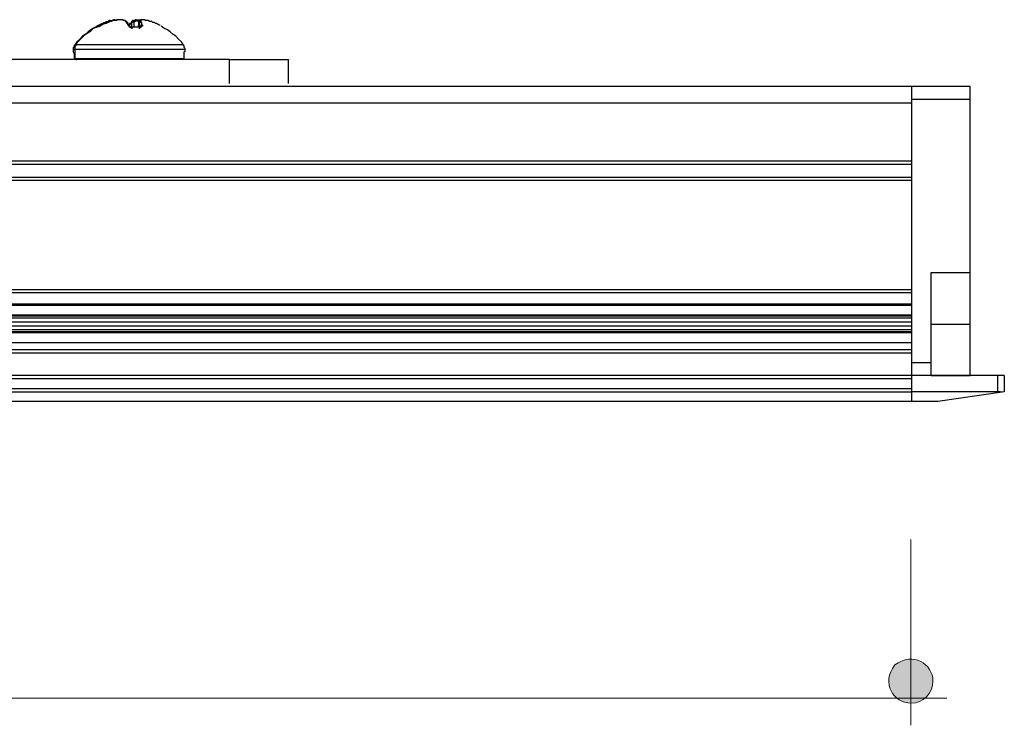
# Model space of a CAD drawing. Units: inches. Extents: x 38.9 to 73.8, y 1.1 to 34.9.
# Drawn here: x 54.6 to 56.5, y 24.5 to 25.8 of the extents above; entities that cross this region are included whole.
import ezdxf

# ---------------------------------------------------------------- set-up
doc = ezdxf.new("R2010")
doc.units = ezdxf.units.IN
doc.header["$MEASUREMENT"] = 0
doc.layers.add('dimensions', color=7, linetype='Continuous', lineweight=0)
doc.layers.add('line art', color=7, linetype='Continuous', lineweight=0)

# ---------------------------------------------------------------- blocks, each defined once
blk = doc.blocks.new('Block_6')
at = {"layer": 'line art', "color": 7, "lineweight": 25}
for p, q in [((56.4164, 25.662), (48.6857, 25.662)), ((56.3079, 25.0764), (56.3079, 25.662)), ((56.4164, 25.1246), (56.4164, 25.662)), ((56.3079, 25.6316), (48.6857, 25.6316)), ((56.4164, 25.6379), (56.3079, 25.6379)), ((56.3079, 25.5173), (50.5623, 25.5173)), ((56.3079, 25.5236), (50.565, 25.5236)), ((56.3079, 25.4932), (49.3245, 25.4932)), ((56.3079, 25.4872), (49.3245, 25.4872)), ((56.3441, 25.1246), (56.3441, 25.3162)), ((56.3441, 25.3162), (56.4164, 25.3162)), ((56.3079, 25.2786), (44.2628, 25.2786)), ((56.3079, 25.2838), (49.8999, 25.2838)), ((56.3079, 25.2572), (44.2628, 25.2572)), ((56.3079, 25.2557), (44.6328, 25.2557)), ((44.633, 25.2556), (56.3079, 25.2556)), ((56.3079, 25.2367), (44.7011, 25.2367)), ((56.3079, 25.2348), (44.7011, 25.2348)), ((56.3079, 25.2312), (44.7011, 25.2312)), ((56.3079, 25.2241), (44.7011, 25.2241)), ((56.3441, 25.2204), (56.4164, 25.2204)), ((56.3079, 25.2167), (44.7011, 25.2167)), ((56.3079, 25.2097), (44.7011, 25.2097)), ((56.3079, 25.206), (44.7011, 25.206)), ((56.3079, 25.2041), (44.7011, 25.2041)), ((56.3079, 25.1852), (44.6394, 25.1852)), ((56.3079, 25.1852), (44.6394, 25.1852)), ((56.3079, 25.1724), (44.2628, 25.1724)), ((56.3079, 25.1664), (44.2628, 25.1664)), ((56.3079, 25.1487), (56.3441, 25.1487)), ((56.4799, 25.1246), (44.0908, 25.1246)), ((56.3079, 25.1186), (44.2628, 25.1186)), ((56.3441, 25.1246), (56.4164, 25.1246)), ((56.4679, 25.0942), (56.4679, 25.1246)), ((56.4799, 25.1246), (56.4799, 25.0942)), ((56.3079, 25.0995), (44.2628, 25.0995)), ((56.3079, 25.0935), (44.2628, 25.0935)), ((56.4679, 25.0942), (56.3079, 25.0942)), ((56.4762, 25.0937), (56.3562, 25.0764)), ((56.3562, 25.0764), (44.2146, 25.0764)), ((56.3079, 25.0765), (44.2628, 25.0765))]:
    blk.add_line(p, q, dxfattribs=at)
for points in [[(56.4762, 25.0937), (56.4741, 25.094), (56.4709, 25.0942), (56.4679, 25.0942)], [(56.4799, 25.0942), (56.4799, 25.0942), (56.4785, 25.094), (56.4762, 25.0937)]]:
    blk.add_open_spline(points, degree=3, dxfattribs=at)

msp = doc.modelspace()

# ---------------------------------------------------------------- hatches: boundary and pattern name
at = {"layer": 'dimensions', "transparency": 33554687}
h = msp.add_hatch(color=7, dxfattribs=at)
h.dxf.hatch_style = 2
edge = h.paths.add_edge_path()
edge.add_spline(control_points=[(56.3472, 24.5559), (56.3472, 24.5882), (56.31, 24.6117), (56.2761, 24.586), (56.2504, 24.5521), (56.2739, 24.5149), (56.3062, 24.5149), (56.3288, 24.5149), (56.3472, 24.5332), (56.3472, 24.5559)], knot_values=[0, 0, 0, 0, 1, 1, 1, 2, 2, 2, 3, 3, 3, 3], degree=3, periodic=0)
edge.add_line((56.3472, 24.5559), (56.3472, 24.5559))

# ---------------------------------------------------------------- linework, layer by layer
at = {"layer": 'dimensions', "color": 7, "lineweight": 20}
for p, q in [((56.3061, 24.8195), (56.3061, 24.4738)), ((51.0048, 24.5241), (56.2883, 24.5241)), ((56.2427, 24.5241), (56.3732, 24.5241))]:
    msp.add_line(p, q, dxfattribs=at)
at = {"layer": 'dimensions'}
msp.add_open_spline([(56.3472, 24.5559), (56.3472, 24.5882), (56.31, 24.6117), (56.2761, 24.586), (56.2504, 24.5521), (56.2739, 24.5149), (56.3062, 24.5149), (56.3288, 24.5149), (56.3472, 24.5332), (56.3472, 24.5559)], degree=3, knots=[0, 0, 0, 0, 1, 1, 1, 2, 2, 2, 3, 3, 3, 3], dxfattribs=at)
at = {"layer": 'line art', "color": 7, "lineweight": 25}
for p, q in [((54.7928, 25.7729), (54.7928, 25.7729)), ((54.8461, 25.7815), (54.8495, 25.7797)), ((54.853, 25.7746), (54.8547, 25.7797)), ((54.8564, 25.7815), (54.8547, 25.7797)), ((54.8564, 25.7815), (54.8564, 25.7711)), ((54.8616, 25.7729), (54.8616, 25.7832)), ((54.8702, 25.7815), (54.8685, 25.7729)), ((54.8702, 25.7832), (54.8702, 25.7815)), ((54.8702, 25.7797), (54.8702, 25.7815)), ((54.8702, 25.7797), (54.8702, 25.7729)), ((54.8736, 25.7849), (54.8736, 25.7832)), ((54.7481, 25.7316), (54.7516, 25.7316)), ((54.7516, 25.7402), (54.7533, 25.7402)), ((54.7499, 25.7144), (54.7516, 25.7144)), ((55.0386, 25.7127), (54.5934, 25.7127)), ((55.0386, 25.668), (55.0386, 25.7127)), ((55.1486, 25.668), (55.1486, 25.7127))]:
    msp.add_line(p, q, dxfattribs=at)
for points in [[(54.8152, 25.7849), (54.8169, 25.7849), (54.8186, 25.7849), (54.8203, 25.7849), (54.822, 25.7849), (54.822, 25.7866), (54.8238, 25.7866)], [(54.8324, 25.7866), (54.8306, 25.7866), (54.8289, 25.7866), (54.8289, 25.7849), (54.8272, 25.7849), (54.8255, 25.7849), (54.8238, 25.7849), (54.822, 25.7849)], [(54.8255, 25.7849), (54.8255, 25.7849), (54.8255, 25.7866), (54.8238, 25.7866)], [(54.8238, 25.7866), (54.8272, 25.7866), (54.8289, 25.7866)], [(54.8392, 25.7866), (54.8375, 25.7866), (54.8358, 25.7866), (54.8341, 25.7866), (54.8324, 25.7866)], [(54.8444, 25.7849), (54.8427, 25.7849), (54.841, 25.7849), (54.841, 25.7866), (54.8392, 25.7866)], [(54.8599, 25.7849), (54.8599, 25.7849), (54.8616, 25.7849), (54.8633, 25.7849), (54.8633, 25.7866), (54.865, 25.7866)], [(54.865, 25.7866), (54.8633, 25.7866), (54.8633, 25.7849), (54.8616, 25.7849), (54.8616, 25.7832)], [(54.865, 25.7866), (54.8667, 25.7866), (54.8685, 25.7866), (54.8702, 25.7866), (54.8719, 25.7866)], [(54.8753, 25.7866), (54.8736, 25.7866), (54.8719, 25.7849), (54.8719, 25.7832)], [(54.8753, 25.7866), (54.8753, 25.7866), (54.8736, 25.7866), (54.8736, 25.7849)], [(54.8788, 25.7866), (54.8771, 25.7866), (54.8753, 25.7866)], [(54.8874, 25.7849), (54.8874, 25.7849), (54.8856, 25.7849), (54.8839, 25.7849), (54.8822, 25.7849), (54.8822, 25.7866), (54.8805, 25.7866), (54.8788, 25.7866)], [(54.7928, 25.7746), (54.786, 25.7711), (54.7808, 25.7677), (54.7756, 25.7643), (54.7705, 25.7591), (54.7653, 25.7557), (54.7602, 25.7505), (54.755, 25.7454), (54.7516, 25.7402)], [(54.7533, 25.7402), (54.7567, 25.7454), (54.7619, 25.7505), (54.7653, 25.754), (54.7705, 25.7591), (54.7756, 25.7626), (54.7808, 25.766), (54.786, 25.7711), (54.7911, 25.7729)], [(54.7894, 25.7729), (54.7894, 25.7729), (54.7911, 25.7746), (54.7928, 25.7746)], [(54.7911, 25.7729), (54.7911, 25.7729), (54.7894, 25.7729)], [(54.7928, 25.7729), (54.7928, 25.7729), (54.7911, 25.7729)], [(54.7928, 25.7746), (54.7928, 25.7746), (54.7945, 25.7763)], [(54.7997, 25.7763), (54.798, 25.7746), (54.7945, 25.7746), (54.7928, 25.7729)], [(54.7945, 25.7746), (54.7945, 25.7746), (54.7928, 25.7729)], [(54.7945, 25.7763), (54.7963, 25.7763), (54.798, 25.778), (54.7997, 25.778), (54.8014, 25.7797), (54.8031, 25.7797), (54.8049, 25.7815), (54.8066, 25.7815), (54.81, 25.7832)], [(54.7963, 25.7729), (54.7963, 25.7746), (54.7945, 25.7746), (54.7945, 25.7763)], [(54.8152, 25.7832), (54.8135, 25.7815), (54.8117, 25.7815), (54.81, 25.7797), (54.8066, 25.7797), (54.8049, 25.778), (54.8031, 25.778), (54.8014, 25.7763), (54.7997, 25.7763)], [(54.81, 25.7832), (54.8135, 25.7832), (54.8152, 25.7849)], [(54.81, 25.7815), (54.81, 25.7815), (54.81, 25.7832)], [(54.8169, 25.7832), (54.8169, 25.7832), (54.8169, 25.7849), (54.8152, 25.7849)], [(54.822, 25.7849), (54.8186, 25.7832), (54.8152, 25.7832)], [(54.8461, 25.7832), (54.8461, 25.7832), (54.8444, 25.7849)], [(54.8495, 25.7797), (54.8495, 25.7797), (54.8495, 25.7815), (54.8478, 25.7815), (54.8478, 25.7832), (54.8461, 25.7832)], [(54.8513, 25.7763), (54.8495, 25.7763), (54.8495, 25.778), (54.8495, 25.7797), (54.8478, 25.7797), (54.8478, 25.7815), (54.8461, 25.7832)], [(54.8495, 25.7797), (54.8495, 25.7797), (54.8513, 25.778), (54.8513, 25.7763), (54.853, 25.7763), (54.853, 25.7746), (54.853, 25.7729)], [(54.8547, 25.7797), (54.853, 25.7797), (54.853, 25.778), (54.853, 25.7763), (54.8513, 25.7763)], [(54.853, 25.7729), (54.853, 25.7746), (54.853, 25.7763), (54.8513, 25.7763)], [(54.8581, 25.7729), (54.8547, 25.7729), (54.853, 25.7746), (54.8513, 25.7746), (54.8513, 25.7763)], [(54.853, 25.7729), (54.8547, 25.7729), (54.8564, 25.7711), (54.8581, 25.7711)], [(54.8599, 25.7849), (54.8599, 25.7849), (54.8581, 25.7849), (54.8581, 25.7832), (54.8564, 25.7832), (54.8564, 25.7815)], [(54.8616, 25.7832), (54.8616, 25.7832), (54.8599, 25.7832), (54.8581, 25.7832), (54.8581, 25.7815), (54.8564, 25.7815)], [(54.865, 25.7729), (54.8633, 25.7729), (54.8616, 25.7729), (54.8599, 25.7729), (54.8581, 25.7729)], [(54.8719, 25.7832), (54.8685, 25.7832), (54.865, 25.7849), (54.8633, 25.7832), (54.8616, 25.7832)], [(54.8719, 25.7729), (54.8702, 25.7729), (54.8685, 25.7729), (54.8667, 25.7729), (54.865, 25.7729)], [(54.8736, 25.7849), (54.8736, 25.7849), (54.8719, 25.7849), (54.8719, 25.7832), (54.8702, 25.7832), (54.8702, 25.7815)], [(54.8702, 25.7815), (54.8702, 25.7815), (54.8702, 25.7832), (54.8719, 25.7832)], [(54.8736, 25.7832), (54.8736, 25.7832), (54.8736, 25.7815), (54.8719, 25.7815), (54.8702, 25.7797)], [(54.8736, 25.7729), (54.8719, 25.7746), (54.8719, 25.7763), (54.8719, 25.778), (54.8702, 25.7797)], [(54.8702, 25.7711), (54.8702, 25.7711), (54.8719, 25.7711), (54.8719, 25.7729), (54.8736, 25.7729)], [(54.8771, 25.7763), (54.8771, 25.7746), (54.8753, 25.7746), (54.8736, 25.7729), (54.8719, 25.7729)], [(54.8736, 25.7832), (54.8736, 25.7815), (54.8753, 25.7815), (54.8753, 25.7797), (54.8753, 25.778), (54.8771, 25.7763)], [(54.8771, 25.7763), (54.8753, 25.7763), (54.8736, 25.7746), (54.8736, 25.7729)], [(54.8942, 25.7832), (54.8908, 25.7832), (54.8874, 25.7849)], [(54.9097, 25.7763), (54.908, 25.7763), (54.9063, 25.778), (54.9046, 25.778), (54.9028, 25.7797), (54.9011, 25.7797), (54.8994, 25.7815), (54.896, 25.7815), (54.8942, 25.7832)], [(54.9527, 25.7402), (54.9492, 25.7454), (54.9441, 25.7505), (54.9389, 25.7557), (54.9338, 25.7591), (54.9286, 25.7643), (54.9235, 25.7677), (54.9166, 25.7711), (54.9114, 25.7746)], [(54.7516, 25.7402), (54.7499, 25.7385), (54.7499, 25.7368), (54.7499, 25.7351), (54.7481, 25.7351), (54.7481, 25.7333), (54.7481, 25.7316)], [(54.7481, 25.7316), (54.7481, 25.7299), (54.7481, 25.7282), (54.7481, 25.7265), (54.7499, 25.723), (54.7499, 25.7213), (54.7499, 25.7196), (54.7499, 25.7161), (54.7499, 25.7144)], [(54.7516, 25.7316), (54.7516, 25.7333), (54.7516, 25.7351), (54.7516, 25.7368), (54.7516, 25.7385), (54.7533, 25.7385), (54.7533, 25.7402)], [(54.7516, 25.7316), (54.7636, 25.7316), (54.7877, 25.7316), (54.8203, 25.7316), (54.8547, 25.7316), (54.8908, 25.7316), (54.9217, 25.7316), (54.9424, 25.7316), (54.9544, 25.7316), (54.9561, 25.7316)], [(54.7516, 25.7144), (54.7516, 25.7161), (54.7516, 25.7196), (54.7516, 25.7213), (54.7516, 25.723), (54.7516, 25.7265), (54.7516, 25.7282), (54.7516, 25.7299), (54.7516, 25.7316)], [(54.7533, 25.7402), (54.767, 25.7402), (54.7894, 25.7402), (54.8203, 25.7402), (54.8547, 25.7402), (54.8891, 25.7402), (54.92, 25.7402), (54.9407, 25.7402), (54.9527, 25.7402)], [(54.9561, 25.7316), (54.9561, 25.7333), (54.9544, 25.7351), (54.9544, 25.7368), (54.9544, 25.7385), (54.9527, 25.7385), (54.9527, 25.7402)], [(54.9544, 25.7144), (54.9544, 25.7161), (54.9544, 25.7196), (54.9544, 25.7213), (54.9544, 25.723), (54.9544, 25.7265), (54.9561, 25.7282), (54.9561, 25.7299), (54.9561, 25.7316)], [(54.7499, 25.7144), (54.7499, 25.7144), (54.7516, 25.7144), (54.7516, 25.7127)], [(54.7516, 25.7144), (54.7653, 25.7144), (54.7894, 25.7144), (54.8203, 25.7144), (54.8547, 25.7144), (54.8908, 25.7144), (54.92, 25.7144), (54.9424, 25.7144), (54.9527, 25.7144), (54.9544, 25.7144)], [(54.7516, 25.7144), (54.7533, 25.7144), (54.7533, 25.7127), (54.755, 25.7127)], [(54.9527, 25.7127), (54.9527, 25.7127), (54.9527, 25.7144), (54.9544, 25.7144)], [(55.0386, 25.7127), (55.0644, 25.7127), (55.0885, 25.7127), (55.1091, 25.7127), (55.1263, 25.7127), (55.1383, 25.7127), (55.1469, 25.7127), (55.1486, 25.7127)]]:
    msp.add_lwpolyline(points, dxfattribs=at)

# ---------------------------------------------------------------- block references
at = {"layer": 'line art'}
msp.add_blockref('Block_6', (0, 0), dxfattribs=at)

doc.saveas('drawing.dxf')
